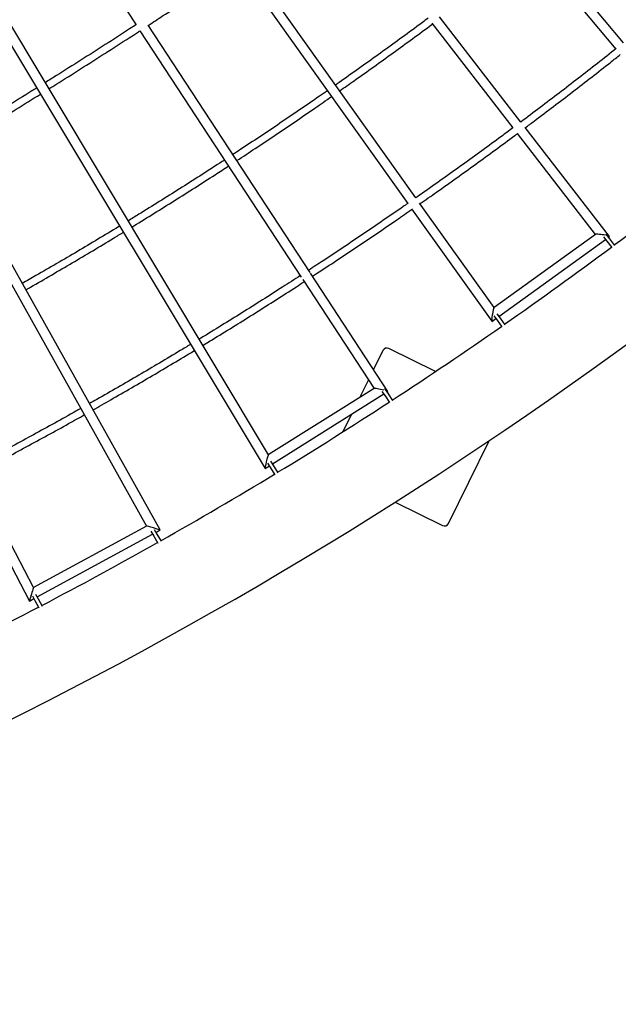
# Model space of a CAD drawing. Units: millimetres. Extents: x 7312 to 32312, y 970 to 25970.
# Drawn here: x 24484 to 25812, y 3794 to 5979 of the extents above; entities that cross this region are included whole.
import ezdxf

# ---------------------------------------------------------------- set-up
doc = ezdxf.new("R2010")
doc.units = ezdxf.units.MM
doc.header["$LTSCALE"] = 90
doc.layers.add('FORMAT', color=7, linetype='Continuous')

msp = doc.modelspace()

# ---------------------------------------------------------------- linework, layer by layer
at = {"color": 7, "linetype": 'Continuous', "lineweight": 25}
for p, q in [((25035.4, 5013.4), (23058, 8309.1)), ((23044.6, 8288.7), (25028, 4982.9)), ((22892.4, 8205.2), (24765, 4855.3)), ((24795.1, 4846.6), (22919.2, 8202.4)), ((24514.4, 4719), (22746.3, 8106.7)), ((22730.8, 8088.9), (24505.3, 4689)), ((24587.4, 6203.6), (24741.8, 5967.8)), ((25823.4, 5927.7), (25636, 6151.4)), ((25618.8, 6137.7), (25806.2, 5914)), ((24968.6, 6099), (25344.9, 5571)), ((25363, 5583.4), (24986.9, 6111.3)), ((25128.1, 5417.7), (24768.5, 5967.1)), ((25398.5, 5971.1), (25578.1, 5738.9)), ((25595.8, 5752), (25415.4, 5985.3)), ((24750.5, 5954.5), (25108.4, 5407.7)), ((25587.8, 5726.3), (25760.9, 5502.5)), ((25792.1, 5498.2), (25605.4, 5739.6)), ((25536.2, 5340.3), (25371.1, 5572.1)), ((25353.3, 5559.2), (25531.1, 5309.7)), ((25761.1, 5502.7), (25536.1, 5340.3)), ((25546.6, 5320.7), (25783.3, 5491.5)), ((25779, 5497.1), (25786.4, 5487.6)), ((25784.4, 5503.2), (25792.7, 5492.5)), ((25786.4, 5487.6), (25797.4, 5473.3)), ((25789.8, 5496.2), (25792.1, 5497.8)), ((25792.7, 5492.5), (25803.8, 5478.1)), ((25111.8, 5402.4), (25270, 5160.9)), ((25300.6, 5154.2), (25128.9, 5416.6)), ((25531.3, 5309.6), (25540.1, 5316)), ((25535.9, 5321.9), (25543.1, 5312)), ((25542.4, 5326.6), (25549.5, 5316.7)), ((25543.1, 5312), (25553.6, 5297.4)), ((25549.5, 5316.7), (25560.2, 5302)), ((25289.6, 5244.8), (25268.9, 5202.7)), ((25406.5, 5198.4), (25303, 5249.4)), ((25257.6, 5179.8), (25238.6, 5141.1)), ((25270, 5160.9), (25035.3, 5013.4)), ((25293.1, 5160.3), (25300.9, 5148.7)), ((25044.3, 4993.1), (25291.5, 5148.4)), ((25287.5, 5154.3), (25294.3, 5144.3)), ((25294.3, 5144.3), (25304.3, 5129.3)), ((25298.2, 5152.7), (25300.6, 5154.1)), ((25300.9, 5148.7), (25311, 5133.7)), ((25220.1, 5103.5), (25200.9, 5064.5)), ((25435.2, 4861.1), (25525.4, 5044.6)), ((25028.1, 4982.8), (25037.6, 4988.8)), ((25033.7, 4994.9), (25040.2, 4984.6)), ((25040.2, 4984.6), (25049.8, 4969.3)), ((25040.5, 4999.2), (25047, 4988.8)), ((25047, 4988.8), (25056.7, 4973.5)), ((25316.7, 4908.3), (25421.8, 4856.6)), ((24765, 4855.3), (24514.4, 4719)), ((24522.2, 4698.2), (24778.6, 4837.6)), ((24774.8, 4844), (24781.2, 4833.1)), ((24781.2, 4833.1), (24790.3, 4817.6)), ((24781.8, 4848), (24788.1, 4837.1)), ((24785.6, 4841.4), (24795.1, 4846.6)), ((24788.1, 4837.1), (24797.3, 4821.5)), ((24511.7, 4700.7), (24517.5, 4689.9)), ((24518.7, 4704.5), (24524.5, 4693.8)), ((24505.3, 4689), (24515.1, 4694.3)), ((24517.5, 4689.9), (24526.1, 4674.1)), ((24524.5, 4693.8), (24533.2, 4677.8))]:
    msp.add_line(p, q, dxfattribs=at)
for centre, radius, start, end in [((20172.3, 13010.2), 9597.2, 292.5, 337.5), ((20172.3, 13010.2), 9403.2, 306.78388, 308.56675), ((20172.3, 13010.2), 9403.2, 304.95227, 306.73513), ((20172.3, 13010.2), 9403.2, 303.12065, 304.90351), ((25298.6, 5240.4), 10, 63.8034, 153.8034), ((20172.3, 13010.2), 9403.2, 301.28903, 303.0719), ((20172.3, 13010.2), 9403.2, 299.45741, 301.24028), ((25426.2, 4865.6), 10, 243.8034, 333.8034), ((20172.3, 13010.2), 9403.2, 297.62579, 299.40866), ((20172.3, 13010.2), 9403.2, 295.79418, 297.57704)]:
    msp.add_arc(centre, radius, start, end, dxfattribs=at)
for centre, major_axis, ratio, start_param, end_param in [((25776.6, 5500.2), (15.6, -2.3), 0.102646, 1.115874, 3.035881), ((25776.6, 5500.2), (15.6, -2.3), 0.102646, 1.115874, 3.035881), ((25776.6, 5500.2), (15.6, -2.3), 0.102646, 0.099586, 0.862801), ((25776.6, 5500.2), (15.6, -2.3), 0.102646, 6.177474, 7.145986), ((25776.6, 5500.2), (15.6, -2.3), 0.102646, 6.177474, 6.382771), ((25533.7, 5325), (2.5, 15.3), 0.083258, 0.083564, 3.059654), ((25533.7, 5325), (2.5, 15.3), 0.083258, 0.083564, 3.225156), ((25533.7, 5325), (2.5, 15.3), 0.083258, 3.059654, 3.225156), ((25285.3, 5157.5), (15.3, -3.3), 0.06249, 1.163455, 3.078027), ((25285.3, 5157.5), (15.3, -3.3), 0.06249, 1.163455, 3.078027), ((25285.3, 5157.5), (15.3, -3.3), 0.06249, 0.061519, 0.806385), ((25285.3, 5157.5), (15.3, -3.3), 0.06249, 6.21962, 7.08957), ((25285.3, 5157.5), (15.3, -3.3), 0.06249, 6.21962, 6.344704), ((25031.7, 4998.1), (3.7, 15.3), 0.042436, 0.0433, 3.184892), ((25031.7, 4998.1), (3.7, 15.3), 0.042436, 0.0433, 3.184892), ((24780.1, 4850.9), (15, -4.3), 0.026187, 6.256697, 9.398289), ((24780.1, 4850.9), (15, -4.3), 0.026187, 6.256697, 9.398289), ((24509.9, 4704), (4.6, 15), 0.012148, 6.269333, 9.437134), ((24509.9, 4704), (4.6, 15), 0.012148, 0.012356, 3.153949)]:
    msp.add_ellipse(centre, major_axis=major_axis, ratio=ratio, start_param=start_param, end_param=end_param, dxfattribs=at)
for points, knots in [([(24768.9, 5966.5), (24779.6, 5973.4), (24808.1, 5992), (24854.5, 6022.5), (24907.9, 6058.1), (24948.5, 6085.3), (24971.3, 6100.8), (24976.4, 6104.2)], [0, 0, 0, 0, 0.152759, 0.41048, 0.668201, 0.925921, 1, 1, 1, 1]), ([(24741.7, 5967.8), (24737, 5964.7), (24714.3, 5949.9), (24673.5, 5923.7), (24619.4, 5889.2), (24574.9, 5861), (24548.3, 5844.4), (24539.9, 5839.1)], [0, 0, 0, 0, 0.071423, 0.339619, 0.607815, 0.876012, 1, 1, 1, 1]), ([(25389.9, 5982.3), (25381.6, 5976.1), (25359, 5959.3), (25322, 5932.3), (25279, 5901.1), (25235.7, 5870.2), (25204.2, 5847.9), (25187, 5835.9), (25184.4, 5834.1)], [0, 0, 0, 0, 0.122986, 0.332828, 0.54267, 0.752512, 0.962354, 1, 1, 1, 1]), ([(25193.7, 5821.1), (25204.4, 5828.6), (25229.7, 5846.3), (25269.2, 5874.4), (25312.4, 5905.5), (25355.4, 5936.9), (25384.5, 5958.2), (25399.2, 5969.2), (25399.7, 5969.6)], [0, 0, 0, 0, 0.15454, 0.364052, 0.573563, 0.783075, 0.992586, 1, 1, 1, 1]), ([(24548.2, 5825.4), (24560.3, 5833), (24590.7, 5852), (24639, 5882.7), (24693.1, 5917.3), (24730.3, 5941.2), (24749.4, 5953.7), (24750.5, 5954.4)], [0, 0, 0, 0, 0.179681, 0.447353, 0.715025, 0.982697, 1, 1, 1, 1]), ([(25807.4, 5914.9), (25793.5, 5903.9), (25765.5, 5881.8), (25723.3, 5849), (25680.9, 5816.3), (25638.4, 5784), (25609.9, 5762.7), (25595.8, 5752)], [0, 0, 0, 0, 0.199481, 0.4, 0.600519, 0.801038, 1, 1, 1, 1]), ([(25605.5, 5739.4), (25612.1, 5744.3), (25633, 5759.9), (25668, 5786.4), (25710.6, 5818.9), (25752.9, 5851.7), (25788.2, 5879.3), (25809.3, 5896.1), (25816.4, 5901.7)], [0, 0, 0, 0, 0.092144, 0.293558, 0.494972, 0.696386, 0.8978, 1, 1, 1, 1]), ([(24521.3, 5827.5), (24517.7, 5825.3), (24496.1, 5811.7), (24456.1, 5787), (24401.3, 5753.4), (24354.9, 5725.1), (24326.6, 5708.2), (24316.8, 5702.2)], [0, 0, 0, 0, 0.0522553, 0.3201514, 0.5880474, 0.8559434, 1, 1, 1, 1]), ([(24324.6, 5688.3), (24338.4, 5696.6), (24370.6, 5715.9), (24420.9, 5746.6), (24475.4, 5780.1), (24511.6, 5802.6), (24529.5, 5813.7)], [0, 0, 0, 0, 0.2010916, 0.4686162, 0.7361407, 1, 1, 1, 1]), ([(25166.4, 5821.5), (25160.4, 5817.4), (25140, 5803.1), (25104.8, 5778.9), (25060.9, 5749), (25016.7, 5719.4), (24981.9, 5696.3), (24961.8, 5683.2), (24956.6, 5679.8)], [0, 0, 0, 0, 0.085452, 0.295498, 0.505544, 0.715589, 0.925635, 1, 1, 1, 1]), ([(24965.4, 5666.4), (24979, 5675.3), (25007.5, 5694), (25050.5, 5722.8), (25094.6, 5752.6), (25136.4, 5781.1), (25163.3, 5799.9), (25175.7, 5808.5)], [0, 0, 0, 0, 0.192832, 0.402542, 0.612251, 0.821961, 1, 1, 1, 1]), ([(25578.2, 5739), (25569.6, 5732.7), (25546.7, 5715.6), (25509.3, 5688.2), (25465.9, 5656.8), (25422.3, 5625.7), (25387.9, 5601.3), (25368, 5587.5), (25362.8, 5583.8)], [0, 0, 0, 0, 0.121045, 0.322679, 0.524312, 0.725946, 0.927579, 1, 1, 1, 1]), ([(25372, 5570.8), (25384.2, 5579.3), (25411, 5598), (25452.3, 5627.3), (25495.8, 5658.6), (25539.1, 5690.2), (25569.8, 5712.7), (25586, 5724.8), (25587.9, 5726.3)], [0, 0, 0, 0, 0.167501, 0.368977, 0.570453, 0.771928, 0.973404, 1, 1, 1, 1]), ([(24938.2, 5667.7), (24934.7, 5665.5), (24916.5, 5653.5), (24883.2, 5632.1), (24838.3, 5603.5), (24793.3, 5575.2), (24755.2, 5551.5), (24732, 5537.3), (24724, 5532.4)], [0, 0, 0, 0, 0.048746, 0.258625, 0.468503, 0.678381, 0.88826, 1, 1, 1, 1]), ([(24732.2, 5518.7), (24733.8, 5519.6), (24750.5, 5529.8), (24782.3, 5549.5), (24827.4, 5577.7), (24872.4, 5606.2), (24912.2, 5631.7), (24937, 5647.9), (24946.9, 5654.4)], [0, 0, 0, 0, 0.022008, 0.231556, 0.441104, 0.650651, 0.860199, 1, 1, 1, 1]), ([(25344.7, 5571.2), (25341.3, 5568.9), (25323.3, 5556.3), (25290.5, 5533.8), (25246.2, 5503.6), (25201.8, 5473.8), (25161.2, 5446.9), (25135.5, 5430.1), (25124.7, 5423)], [0, 0, 0, 0, 0.046433, 0.248302, 0.450172, 0.652041, 0.85391, 1, 1, 1, 1]), ([(25133.4, 5409.6), (25136.5, 5411.6), (25154.5, 5423.3), (25187.3, 5445), (25232, 5474.7), (25276.4, 5504.7), (25317.1, 5532.5), (25342.9, 5550.5), (25354, 5558.2)], [0, 0, 0, 0, 0.04091, 0.242477, 0.444044, 0.645611, 0.847177, 1, 1, 1, 1]), ([(24705.2, 5520.9), (24704.4, 5520.4), (24688.5, 5510.7), (24657.2, 5491.9), (24611.6, 5464.6), (24565.7, 5437.7), (24525, 5414), (24499.4, 5399.4), (24489.3, 5393.6)], [0, 0, 0, 0, 0.011444, 0.223642, 0.43584, 0.648037, 0.860235, 1, 1, 1, 1]), ([(24497.1, 5379.6), (24500.7, 5381.7), (24519.8, 5392.5), (24554.2, 5412.4), (24600.1, 5439.3), (24645.9, 5466.4), (24683.7, 5489.1), (24706.1, 5502.8), (24713.4, 5507.2)], [0, 0, 0, 0, 0.050006, 0.261979, 0.473951, 0.685923, 0.897895, 1, 1, 1, 1]), ([(25106.2, 5411), (25093.3, 5402.6), (25065.3, 5384.5), (25022.2, 5357), (24976.8, 5328.5), (24931.3, 5300.3), (24899.5, 5280.7), (24882.9, 5270.6), (24881.5, 5269.8)], [0, 0, 0, 0, 0.174663, 0.37646, 0.578258, 0.780055, 0.981852, 1, 1, 1, 1]), ([(24889.7, 5256.1), (24898.5, 5261.5), (24922.6, 5276.1), (24961.8, 5300.3), (25007.2, 5328.7), (25052.5, 5357.4), (25088.4, 5380.4), (25109.2, 5393.9), (25115, 5397.6)], [0, 0, 0, 0, 0.116098, 0.317597, 0.519097, 0.720596, 0.922096, 1, 1, 1, 1]), ([(24862.7, 5258.4), (24855.1, 5253.8), (24832.2, 5239.9), (24793.8, 5217.1), (24747.7, 5189.9), (24701.4, 5163), (24664.9, 5142), (24643.8, 5130.1), (24638.3, 5127)], [0, 0, 0, 0, 0.102841, 0.30881, 0.514779, 0.720748, 0.926717, 1, 1, 1, 1]), ([(24646.1, 5113), (24659.3, 5120.5), (24688, 5136.8), (24732, 5162.2), (24778.3, 5189.3), (24824.4, 5216.7), (24855.3, 5235.1), (24870.7, 5244.5), (24871, 5244.7)], [0, 0, 0, 0, 0.174191, 0.379953, 0.585715, 0.791477, 0.997239, 1, 1, 1, 1]), ([(24619.2, 5116.2), (24615.5, 5114.1), (24596.4, 5103.3), (24561.5, 5083.9), (24514.6, 5058.1), (24467.5, 5032.6), (24421.4, 5007.9), (24390.8, 4991.8), (24376.1, 4984.1)], [0, 0, 0, 0, 0.045197, 0.238802, 0.432407, 0.626012, 0.819617, 1, 1, 1, 1]), ([(24383.5, 4969.9), (24390.2, 4973.5), (24412.8, 4985.3), (24451.1, 5005.6), (24498.3, 5031), (24545.4, 5056.7), (24588.3, 5080.4), (24615.4, 5095.7), (24627, 5102.2)], [0, 0, 0, 0, 0.082437, 0.275891, 0.469346, 0.6628, 0.856255, 1, 1, 1, 1])]:
    msp.add_open_spline(points, degree=3, knots=knots, dxfattribs=at)
at = {"layer": 'FORMAT', "lineweight": 18}
msp.add_circle((19812.2, 13469.8), 12500, dxfattribs=at)

doc.saveas('drawing.dxf')
